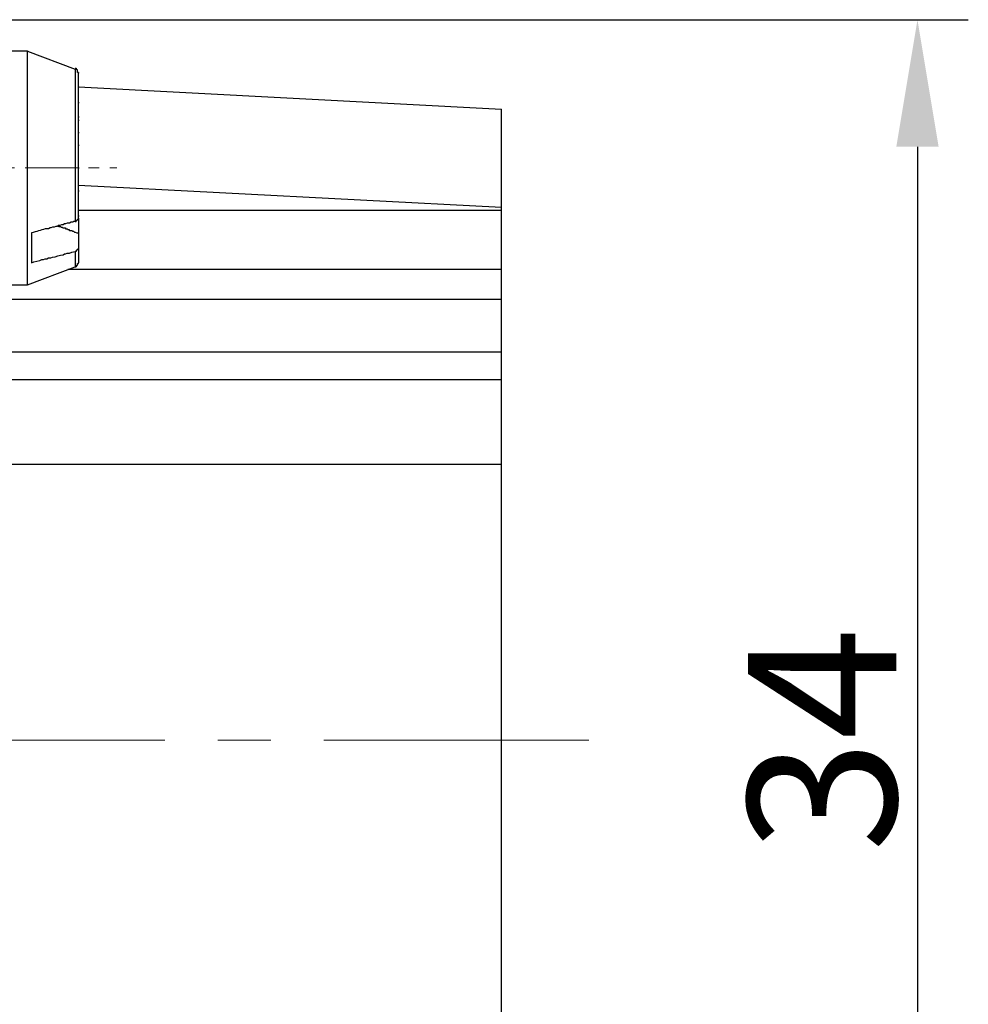
# Model space of a CAD drawing. Units: millimetres. Extents: x 11 to 673, y 29 to 395.
# Drawn here: x 518 to 541, y 339 to 362 of the extents above; entities that cross this region are included whole.
import ezdxf

# ---------------------------------------------------------------- set-up
doc = ezdxf.new("R2010")
doc.units = ezdxf.units.MM
doc.header["$MEASUREMENT"] = 0
doc.linetypes.add('CENTER', pattern=[2, 1.25, -0.25, 0.25, -0.25])
doc.layers.get('0').update_dxf_attribs({"lineweight": 30})
doc.layers.add('CEN', color=1, linetype='CENTER', lineweight=15)
doc.layers.add('DIM', color=3, linetype='Continuous', lineweight=15)
doc.styles.add('Romans字体', font='romans.shx', dxfattribs={"width": 0.75})
doc.dimstyles.new('01', dxfattribs={"dimtxt": 3.5, "dimasz": 3, "dimexe": 1.2, "dimexo": 0.2, "dimgap": 0.5, "dimtad": 1, "dimdec": 1, "dimdsep": 46, "dimtxsty": 'Romans字体', "dimcen": 0, "dimclrd": 1, "dimclre": 6, "dimclrt": 4, "dimazin": 2, "dimtfac": 1, "dimtdec": 1, "dimtofl": 0, "dimtmove": 0, "dimatfit": 3, "dimfxl": 1, "dimtolj": 1, "dimtzin": 0, "dimarcsym": 0})

# ---------------------------------------------------------------- blocks, each defined once
blk = doc.blocks.new('*D15')
at = {"layer": 'Defpoints', "color": 0}
for p in [(514.335, 361.999), (514.335, 328.021), (539.373, 328.021)]:
    blk.add_point(p, dxfattribs=at)
at = {"layer": 'DIM', "color": 6, "lineweight": -2}
for p, q in [((514.535, 361.999), (540.573, 361.999)), ((514.535, 328.021), (540.573, 328.021))]:
    blk.add_line(p, q, dxfattribs=at)
at = {"layer": 'DIM', "color": 1, "lineweight": -2}
blk.add_line((539.373, 358.999), (539.373, 331.021), dxfattribs=at)
at = {"layer": 'DIM', "color": 1}
for points in [[(538.873, 358.999), (539.873, 358.999), (539.373, 361.999)], [(538.873, 331.021), (539.873, 331.021), (539.373, 328.021)]]:
    blk.add_solid(points, dxfattribs=at)
at = {"layer": 'DIM', "color": 4, "insert": (537.123, 345.01), "char_height": 3.5, "attachment_point": 5, "rotation": 90, "style": 'Romans字体'}
blk.add_mtext('\\A1;34', dxfattribs=at)

msp = doc.modelspace()

# ---------------------------------------------------------------- linework, layer by layer
for points in [[(518.37, 361.253), (518.39, 361.253)], [(519.499, 360.852), (519.518, 360.852), (519.518, 360.832)], [(519.575, 360.737), (519.575, 360.756), (519.556, 360.756), (519.556, 360.813), (519.537, 360.813), (519.537, 360.832), (519.499, 360.832)], [(519.499, 357.238), (519.518, 357.238), (519.518, 357.257), (519.537, 357.257), (519.556, 357.276), (519.556, 357.295), (519.575, 357.295), (519.575, 360.737)], [(519.575, 360.756), (519.575, 360.737)], [(519.575, 360.412), (519.594, 360.412)], [(519.575, 360.412), (529.559, 359.889)], [(519.575, 360.048), (519.594, 360.048)], [(519.575, 359.704), (519.594, 359.704)], [(519.575, 359.628), (519.594, 359.628)], [(519.575, 359.341), (519.594, 359.341)], [(519.575, 359.035), (519.594, 359.035)], [(519.575, 358.5), (519.594, 358.5)], [(519.575, 358.098), (529.559, 357.575)], [(519.575, 357.964), (519.594, 357.964)], [(519.575, 357.505), (529.559, 357.505)], [(519.575, 357.372), (519.594, 357.372)], [(519.575, 357.314), (519.575, 356.97)], [(519.097, 357.142), (519.116, 357.123), (519.155, 357.123), (519.173, 357.104), (519.192, 357.104), (519.212, 357.085), (519.269, 357.085), (519.269, 357.066), (519.308, 357.066), (519.326, 357.046), (519.346, 357.046), (519.364, 357.027), (519.422, 357.027), (519.441, 357.008), (519.46, 357.008), (519.48, 356.989), (519.499, 356.989), (519.537, 356.97), (519.575, 356.97)], [(518.466, 356.97), (518.466, 356.263)], [(518.466, 356.97), (518.485, 356.97)], [(519.575, 356.97), (519.575, 356.607)], [(519.575, 356.607), (519.575, 356.588), (519.556, 356.588), (519.556, 356.568), (519.537, 356.568), (519.537, 356.549), (519.518, 356.549), (519.518, 356.53), (519.499, 356.53)], [(519.575, 356.607), (519.575, 356.263)], [(518.37, 355.746), (519.499, 356.167)], [(519.499, 356.167), (519.518, 356.167), (519.518, 356.186), (519.537, 356.186), (519.537, 356.205), (519.556, 356.205), (519.556, 356.243), (519.575, 356.243), (519.575, 356.263)], [(519.326, 356.11), (529.559, 356.11)], [(515.273, 355.402), (529.559, 355.402)], [(515.273, 354.159), (529.559, 354.159)], [(515.273, 353.509), (529.559, 353.509)], [(529.559, 351.501), (515.273, 351.501)]]:
    msp.add_lwpolyline(points)
for points, knots in [([(517.969, 355.746), (517.969, 355.746), (518.37, 355.746), (518.37, 355.746), (518.37, 357.582), (518.37, 359.417), (518.37, 361.253), (518.37, 361.253), (517.969, 361.253), (517.969, 361.253)], [0, 0, 0, 0, 1, 1, 1, 2, 2, 2, 3, 3, 3, 3]), ([(518.37, 361.253), (518.37, 361.253), (519.499, 360.832), (519.499, 360.832), (519.499, 359.634), (519.499, 358.436), (519.499, 357.238)], [0, 0, 0, 0, 1, 1, 1, 2, 2, 2, 2]), ([(519.499, 357.238), (519.499, 357.238), (519.46, 357.238), (519.46, 357.238), (519.46, 357.238), (519.441, 357.219), (519.441, 357.219), (519.441, 357.219), (519.403, 357.219), (519.403, 357.219), (519.403, 357.219), (519.364, 357.199), (519.364, 357.199), (519.364, 357.199), (519.308, 357.199), (519.308, 357.199), (519.308, 357.199), (519.269, 357.18), (519.269, 357.18), (519.269, 357.18), (519.25, 357.18), (519.25, 357.18), (519.25, 357.18), (519.212, 357.161), (519.212, 357.161), (519.212, 357.161), (519.173, 357.161), (519.173, 357.161), (519.173, 357.161), (519.135, 357.142), (519.135, 357.142), (519.135, 357.142), (519.097, 357.142), (519.097, 357.142), (519.097, 357.142), (519.078, 357.123), (519.078, 357.123), (519.078, 357.123), (519.04, 357.123), (519.04, 357.123), (519.04, 357.123), (519.002, 357.104), (519.002, 357.104), (519.002, 357.104), (518.963, 357.104), (518.963, 357.104), (518.963, 357.104), (518.925, 357.085), (518.925, 357.085), (518.925, 357.085), (518.906, 357.085), (518.906, 357.085), (518.906, 357.085), (518.868, 357.066), (518.868, 357.066), (518.868, 357.066), (518.791, 357.066), (518.791, 357.066), (518.687, 357.028), (518.581, 356.999), (518.466, 356.97)], [0, 0, 0, 0, 1, 1, 1, 2, 2, 2, 3, 3, 3, 4, 4, 4, 5, 5, 5, 6, 6, 6, 7, 7, 7, 8, 8, 8, 9, 9, 9, 10, 10, 10, 11, 11, 11, 12, 12, 12, 13, 13, 13, 14, 14, 14, 15, 15, 15, 16, 16, 16, 17, 17, 17, 18, 18, 18, 19, 19, 19, 20, 20, 20, 20]), ([(518.466, 356.263), (518.517, 356.295), (518.676, 356.302), (518.714, 356.339), (518.714, 356.339), (518.753, 356.339), (518.753, 356.339), (518.753, 356.339), (518.791, 356.358), (518.791, 356.358), (518.791, 356.358), (518.83, 356.358), (518.83, 356.358), (518.83, 356.358), (518.868, 356.377), (518.868, 356.377), (518.868, 356.377), (518.925, 356.377), (518.925, 356.377), (518.925, 356.377), (518.963, 356.396), (518.963, 356.396), (519.052, 356.399), (519.123, 356.451), (519.212, 356.454), (519.212, 356.454), (519.25, 356.473), (519.25, 356.473), (519.25, 356.473), (519.269, 356.473), (519.269, 356.473), (519.269, 356.473), (519.308, 356.492), (519.308, 356.492), (519.308, 356.492), (519.364, 356.492), (519.364, 356.492), (519.364, 356.492), (519.422, 356.511), (519.422, 356.511), (519.422, 356.511), (519.499, 356.53), (519.499, 356.53)], [0, 0, 0, 0, 1, 1, 1, 2, 2, 2, 3, 3, 3, 4, 4, 4, 5, 5, 5, 6, 6, 6, 7, 7, 7, 8, 8, 8, 9, 9, 9, 10, 10, 10, 11, 11, 11, 12, 12, 12, 13, 13, 13, 14, 14, 14, 14])]:
    msp.add_open_spline(points, degree=3, knots=knots)
for points in [[(529.559, 330.131), (529.559, 338.438), (529.559, 346.751), (529.559, 359.889)], [(519.499, 356.53), (519.499, 356.409), (519.499, 356.288), (519.499, 356.167)]]:
    msp.add_open_spline(points, degree=3)
at = {"layer": 'CEN'}
msp.add_lwpolyline([(506.316, 358.5), (520.482, 358.5)], dxfattribs=at)
at = {"layer": 'CEN', "ltscale": 5}
msp.add_lwpolyline([(531.617, 345), (494.565, 345)], dxfattribs=at)

# ---------------------------------------------------------------- dimensions: what is measured, and where the dimension line sits
at = {"layer": 'DIM'}
dim = msp.add_linear_dim(base=(539.373, 328.021), p1=(514.335, 361.999), p2=(514.335, 328.021), angle=90, dimstyle='01', dxfattribs=at)
dim.commit()
dim.dimension.update_dxf_attribs({"geometry": '*D15', "text_midpoint": (537.123, 345.01)})

doc.saveas('drawing.dxf')
